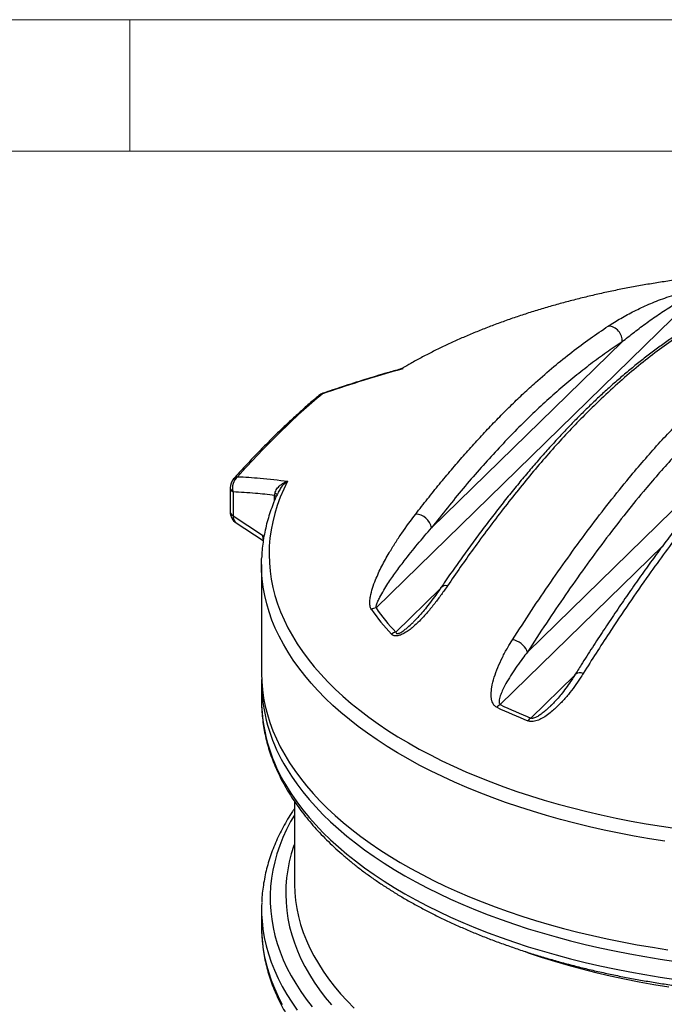
# Model space of a CAD drawing. Units: millimetres. Extents: x 5 to 445, y 5 to 292.
# Drawn here: x 306 to 330, y 255 to 292 of the extents above; entities that cross this region are included whole.
import ezdxf

# ---------------------------------------------------------------- set-up
doc = ezdxf.new("R2010")
doc.units = ezdxf.units.MM

msp = doc.modelspace()

# ---------------------------------------------------------------- linework, layer by layer
at = {"color": 7, "linetype": 'Continuous', "lineweight": 18}
for p, q in [((415, 292), (5, 292)), ((310, 292), (310, 287)), ((409.81611, 287), (10, 287))]:
    msp.add_line(p, q, dxfattribs=at)
at = {"color": 7, "linetype": 'Continuous', "lineweight": 25}
for p, q in [((331.69954, 281.70418), (319.35277, 269.65335)), ((325.10439, 267.97061), (338.32977, 280.87898)), ((321.46471, 272.69505), (328.70318, 279.76002)), ((313.81039, 274.21728), (313.81039, 273.30466)), ((313.91894, 274.05707), (313.91894, 273.14444)), ((315.4971, 273.92822), (315.51534, 274.01115)), ((313.91894, 273.14444), (315.03949, 272.41818)), ((314.03845, 272.88507), (315.07137, 272.21561)), ((314.99973, 271.30187), (314.99973, 267.19275)), ((315.00386, 266.79053), (315.00386, 266.10642)), ((326.00433, 265.94755), (325.97794, 265.92154)), ((316.24973, 262.30552), (316.24973, 259.20976)), ((315.00386, 258.21885), (315.00386, 257.53475))]:
    msp.add_line(p, q, dxfattribs=at)
at = {"color": 8, "linetype": 'Continuous', "lineweight": 25}
for p, q in [((315.4971, 273.72458), (315.4971, 273.92822)), ((315.03949, 272.41818), (315.09596, 272.37475)), ((330.24637, 272.00896), (324.06779, 265.97847)), ((320.10421, 268.7314), (321.79399, 270.38069)), ((325.23944, 265.46666), (326.89881, 267.08625))]:
    msp.add_line(p, q, dxfattribs=at)
at = {"color": 8, "linetype": 'Continuous', "lineweight": 25, "flags": 128}
for points in [[(317.34407, 277.80924), (317.33595, 277.80527), (317.31954, 277.78663)], [(315.99417, 274.46521), (315.84644, 274.1614), (315.71588, 273.85551), (315.6026, 273.54779), (315.5067, 273.23851), (315.42827, 272.92793), (315.36736, 272.61631), (315.32403, 272.3039), (315.29832, 271.99099), (315.29024, 271.67782), (315.29981, 271.36466), (315.32701, 271.05177), (315.37182, 270.73943), (315.4342, 270.42788), (315.51411, 270.1174), (315.61148, 269.80824), (315.72621, 269.50067), (315.85823, 269.19494), (316.00741, 268.89131), (316.17362, 268.59004), (316.35674, 268.29138), (316.5566, 267.99558), (316.77304, 267.70289), (317.00588, 267.41356), (317.25491, 267.12783), (317.51993, 266.84594), (317.80072, 266.56813), (318.09704, 266.29463), (318.40864, 266.02568), (318.73526, 265.76149), (319.07662, 265.5023), (319.43244, 265.24831), (319.80242, 264.99975), (320.18623, 264.75682), (320.58358, 264.51972), (320.9941, 264.28867), (321.41747, 264.06384), (321.85333, 263.84544), (322.3013, 263.63364), (322.76102, 263.42862), (323.23209, 263.23055), (323.71412, 263.03961), (324.2067, 262.85595), (324.70941, 262.67973), (325.22185, 262.5111), (325.74356, 262.35019), (326.27412, 262.19714), (326.81308, 262.05209), (327.35998, 261.91515), (327.91436, 261.78644), (328.47576, 261.66606), (329.0437, 261.55413), (329.61771, 261.45073), (330.1973, 261.35595), (330.78199, 261.26986)], [(330.32891, 260.79072), (329.74384, 260.88286), (329.16417, 260.98364), (328.59038, 261.09297), (328.02293, 261.21077), (327.4623, 261.33693), (326.90896, 261.47135), (326.36336, 261.61392), (325.82595, 261.76451), (325.29719, 261.92302), (324.7775, 262.0893), (324.26732, 262.26321), (323.76708, 262.44462), (323.27718, 262.63337), (322.79804, 262.8293), (322.33004, 263.03226), (321.87358, 263.24207), (321.42904, 263.45856), (320.99679, 263.68156), (320.57718, 263.91087), (320.17056, 264.14631), (319.77726, 264.38768), (319.39763, 264.63477), (319.03196, 264.8874), (318.68056, 265.14534), (318.34372, 265.40839), (318.02173, 265.67632), (317.71485, 265.94892), (317.42333, 266.22595), (317.14742, 266.50719), (316.88734, 266.7924), (316.64331, 267.08135), (316.41553, 267.3738), (316.20419, 267.66951), (316.00947, 267.96823), (315.83153, 268.26971), (315.67051, 268.5737), (315.52655, 268.87995), (315.39977, 269.18822), (315.29027, 269.49823), (315.19814, 269.80974), (315.12346, 270.12249), (315.0663, 270.43621), (315.02669, 270.75065), (315.00468, 271.06555), (315.00385, 271.08629)], [(327.23025, 267.16513), (327.14887, 267.17892), (327.07389, 267.17995), (327.00801, 267.1682), (326.95363, 267.14409), (326.91272, 267.1085), (326.90168, 267.09325)], [(315.95182, 263.55841), (316.14109, 263.25849), (316.34708, 262.96149), (316.56959, 262.66768), (316.80845, 262.37729), (317.06346, 262.09057), (317.3344, 261.80776), (317.62106, 261.52908), (317.92319, 261.25477), (318.24054, 260.98506), (318.57286, 260.72017), (318.91985, 260.46033), (319.28124, 260.20574), (319.65673, 259.95662), (320.046, 259.71318), (320.44873, 259.47562), (320.86458, 259.24413), (321.29322, 259.01892), (321.73427, 258.80016), (322.18739, 258.58803), (322.65218, 258.38272), (323.12827, 258.18439), (323.61526, 257.99321), (324.11275, 257.80934), (324.62031, 257.63293), (325.13754, 257.46413), (325.66399, 257.30307), (326.19924, 257.14989), (326.74284, 257.00472), (327.29434, 256.86768), (327.85327, 256.73889), (328.41918, 256.61844), (328.99159, 256.50644), (329.57003, 256.40298), (330.15402, 256.30815), (330.74307, 256.22203)], [(315.95182, 262.87431), (316.14109, 262.57438), (316.34708, 262.27739), (316.56959, 261.98358), (316.80845, 261.69319), (317.06346, 261.40647), (317.3344, 261.12365), (317.62106, 260.84497), (317.92319, 260.57066), (318.24054, 260.30096), (318.57286, 260.03607), (318.91985, 259.77622), (319.28124, 259.52164), (319.65673, 259.27252), (320.046, 259.02908), (320.44873, 258.79152), (320.86458, 258.56003), (321.29322, 258.33481), (321.73427, 258.11605), (322.18739, 257.90393), (322.65218, 257.69861), (323.12827, 257.50029), (323.61526, 257.30911), (324.11275, 257.12524), (324.62031, 256.94883), (325.13754, 256.78002), (325.66399, 256.61896), (326.19924, 256.46579), (326.74284, 256.32062), (327.29434, 256.18358), (327.85327, 256.05478), (328.41918, 255.93433), (328.99159, 255.82233), (329.57003, 255.71888), (330.15402, 255.62405), (330.74307, 255.53793)], [(316.24973, 261.77859), (316.10815, 261.53009), (315.95307, 261.22855), (315.81501, 260.92482), (315.69408, 260.61916), (315.59039, 260.31182), (315.50401, 260.00307), (315.43502, 259.69316), (315.38348, 259.38235), (315.34944, 259.0709), (315.33291, 258.75908), (315.33392, 258.44713), (315.35247, 258.13534), (315.38853, 257.82395), (315.44208, 257.51323), (315.51307, 257.20344), (315.60145, 256.89484), (315.70714, 256.58768), (315.83005, 256.28223), (315.97007, 255.97874), (316.1271, 255.67747), (316.301, 255.37866), (316.49162, 255.08257), (316.6988, 254.78945), (316.92237, 254.49954)], [(316.24973, 260.67881), (316.22901, 260.61909), (316.13389, 260.31386), (316.05631, 260.00732), (315.99634, 259.69974), (315.95402, 259.39137), (315.9294, 259.0825), (315.9225, 258.77338), (315.93332, 258.4643), (315.96185, 258.15551), (316.00807, 257.8473), (316.07194, 257.53992), (316.1534, 257.23365), (316.25239, 256.92874), (316.3688, 256.62548), (316.50256, 256.32412), (316.65353, 256.02492), (316.82158, 255.72815), (317.00658, 255.43407), (317.20835, 255.14293), (317.42672, 254.85498), (317.6615, 254.57047)], [(315.00774, 258.00982), (315.02259, 257.75947), (315.05715, 257.44428), (315.10936, 257.12974), (315.17916, 256.81611), (315.26649, 256.50364), (315.37129, 256.19259), (315.49347, 255.88324), (315.63293, 255.57583), (315.78954, 255.27062), (315.96319, 254.96786), (316.15372, 254.66781), (316.36097, 254.37071)], [(315.00774, 257.32572), (315.02259, 257.07537), (315.05715, 256.76018), (315.10936, 256.44564), (315.17916, 256.132), (315.26649, 255.81953), (315.37129, 255.50849), (315.49347, 255.19914), (315.63293, 254.89172), (315.78954, 254.58651)], [(325.0228, 256.59081), (325.13443, 256.55209), (325.63202, 256.3862), (326.13894, 256.22799), (326.65473, 256.07758), (327.17895, 255.9351), (327.71114, 255.80069), (328.25083, 255.67447), (328.79755, 255.55653), (329.35081, 255.44699), (329.91013, 255.34595), (330.47502, 255.25348)]]:
    msp.add_lwpolyline(points, dxfattribs=at)
at = {"color": 7, "linetype": 'Continuous', "lineweight": 25, "flags": 128}
for points in [[(315.00385, 271.08629), (315.00028, 271.38065), (315.00444, 271.53237)], [(325.10439, 267.97061), (325.0834, 268.03608), (325.04758, 268.10349), (324.99821, 268.17045), (324.93701, 268.2346), (324.86614, 268.29369), (324.7881, 268.34565), (324.70563, 268.38864), (324.62163, 268.42115), (324.53905, 268.44204)], [(314.99973, 267.19275), (314.99978, 267.16733), (315.00995, 266.85329), (315.03761, 266.53953), (315.08273, 266.22631), (315.14529, 265.91389), (315.22523, 265.60252), (315.32249, 265.29246), (315.43698, 264.98396), (315.56861, 264.67728), (315.71727, 264.37268), (315.88284, 264.0704), (316.06518, 263.77068), (316.26414, 263.47379), (316.47957, 263.17996), (316.71128, 262.88943), (316.95907, 262.60245), (317.22276, 262.31925), (317.50211, 262.04006), (317.7969, 261.76512), (318.10689, 261.49464), (318.43182, 261.22886), (318.77143, 260.96799), (319.12543, 260.71225), (319.49353, 260.46184), (319.87543, 260.21698), (320.27082, 259.97786), (320.67936, 259.74468), (321.10073, 259.51763), (321.53457, 259.29691), (321.98054, 259.08269), (322.43825, 258.87515), (322.90734, 258.67446), (323.38741, 258.48078), (323.87808, 258.29428), (324.37894, 258.11511), (324.88957, 257.94341), (325.40956, 257.77933), (325.93848, 257.623), (326.47589, 257.47456), (327.02134, 257.33411), (327.5744, 257.20179), (328.1346, 257.07769), (328.70149, 256.96192), (329.27459, 256.85458), (329.85343, 256.75576), (330.43755, 256.66553)], [(315.00568, 266.93371), (315.0053, 266.66329), (315.00793, 266.57632)], [(315.00386, 266.10642), (315.0053, 265.97919), (315.00793, 265.89222)], [(316.24973, 259.20976), (316.25017, 259.14144), (316.26289, 258.83612), (316.29318, 258.53112), (316.34101, 258.22672), (316.40634, 257.92318), (316.48912, 257.62078), (316.58926, 257.31977), (316.70668, 257.02042), (316.84129, 256.723), (316.99295, 256.42776), (317.16154, 256.13497), (317.34691, 255.84488), (317.54889, 255.55775), (317.76731, 255.27383), (318.00198, 254.99337), (318.25269, 254.71661), (318.51921, 254.44381)], [(315.00386, 257.53475), (315.00569, 257.39094), (315.00774, 257.32572)]]:
    msp.add_lwpolyline(points, dxfattribs=at)
at = {"color": 7, "linetype": 'Continuous', "lineweight": 25}
for centre, radius, start, end in [((328.15317, 279.80533), 0.55188, 355.29093, 87.620337), ((317.50583, 277.33613), 0.5, 108.886331, 129.86493), ((314.45947, 274.21117), 0.56207, 130.780708, 195.912576), ((314.31039, 274.21728), 0.5, 138.162602, 180), ((314.31039, 273.30466), 0.5, 180, 237.051823), ((320.82258, 272.56203), 0.65576, 11.703445, 86.668557), ((319.46092, 269.07779), 0.58564, 100.642004, 118.855191), ((325.81776, 274.22709), 8.09805, 214.926799, 223.436766), ((325.92437, 274.24234), 8.01529, 214.926799, 223.436766), ((320.24704, 268.17272), 0.57666, 104.341252, 122.466651), ((324.33308, 265.51775), 0.53164, 119.934403, 137.359368), ((332.64878, 284.19628), 20.2823, 244.578132, 248.22787), ((332.68559, 284.10965), 20.07501, 244.578132, 248.22787), ((325.53805, 265.03201), 0.52734, 124.489445, 141.430324), ((320.64196, 258.21886), 5.6381, 177.759952, 182.12475)]:
    msp.add_arc(centre, radius, start, end, dxfattribs=at)
at = {"color": 8, "linetype": 'Continuous', "lineweight": 25}
for centre, radius, start, end in [((317.3941, 277.46834), 0.3269, 103.183159, 129.838235), ((314.14427, 274.36175), 0.27989, 100.692098, 137.514416), ((314.0079, 274.23422), 0.19823, 184.901267, 243.33573), ((315.34122, 273.6786), 0.29429, 40.685547, 58.015496), ((315.43503, 273.82016), 0.20718, 38.016588, 67.194632), ((314.0079, 273.32159), 0.19823, 184.901267, 243.33573), ((314.20628, 273.11963), 0.28841, 175.063925, 234.41473), ((315.39182, 272.40878), 0.35246, 178.471384, 205.954205), ((322.01382, 270.2305), 0.26969, 77.819102, 139.842524), ((321.3123, 266.89153), 6.31225, 182.862265, 211.873088), ((321.3123, 266.20742), 6.31225, 182.862265, 211.873088)]:
    msp.add_arc(centre, radius, start, end, dxfattribs=at)
at = {"color": 7, "linetype": 'Continuous', "lineweight": 25}
for points, knots in [([(357.495, 271.52434), (357.49048, 271.61845), (357.48102, 271.81519), (357.44713, 272.11401), (357.39791, 272.42065), (357.33259, 272.72642), (357.25168, 273.03115), (357.15506, 273.33463), (357.04279, 273.63668), (356.9149, 273.93708), (356.77144, 274.2356), (356.61247, 274.532), (356.43809, 274.82605), (356.24839, 275.11748), (356.04352, 275.40604), (355.82361, 275.69149), (355.58884, 275.97355), (355.33942, 276.25199), (355.07554, 276.52657), (354.79744, 276.79705), (354.50536, 277.0632), (354.19956, 277.32482), (353.88029, 277.58171), (353.54783, 277.83365), (353.20246, 278.08048), (352.84447, 278.32201), (352.47416, 278.55807), (352.09182, 278.78849), (351.69777, 279.01313), (351.29232, 279.23183), (350.87577, 279.44445), (350.44846, 279.65085), (350.0107, 279.85089), (349.56282, 280.04446), (349.10517, 280.23142), (348.63809, 280.41165), (348.16191, 280.58504), (347.67701, 280.75147), (347.18372, 280.91084), (346.68243, 281.06304), (346.17349, 281.20798), (345.65729, 281.34557), (345.13419, 281.4757), (344.60459, 281.59829), (344.06886, 281.71328), (343.52742, 281.82057), (342.98064, 281.9201), (342.42894, 282.0118), (341.87271, 282.09561), (341.31236, 282.17148), (340.74831, 282.23935), (340.18097, 282.29918), (339.61074, 282.35093), (339.03805, 282.39456), (338.46333, 282.43005), (337.88698, 282.45737), (337.30944, 282.4765), (336.73112, 282.48743), (336.15245, 282.49016), (335.57385, 282.48467), (334.99576, 282.47099), (334.41858, 282.4491), (333.84275, 282.41903), (333.26869, 282.38081), (332.69682, 282.33444), (332.12756, 282.27998), (331.56131, 282.21745), (330.99851, 282.14689), (330.43956, 282.06836), (329.88486, 281.9819), (329.33484, 281.88758), (328.78987, 281.78545), (328.25038, 281.67559), (327.71675, 281.55807), (327.18936, 281.43296), (326.66862, 281.30034), (326.15489, 281.16032), (325.64856, 281.01296), (325.14999, 280.85838), (324.65955, 280.69667), (324.17761, 280.52793), (323.7045, 280.35227), (323.2406, 280.16981), (322.78623, 279.98066), (322.34173, 279.78495), (321.90747, 279.58277), (321.48363, 279.37433), (321.07103, 279.15951), (320.70148, 278.95757), (320.47488, 278.82463), (320.37762, 278.76757)], [0, 0, 0, 0, 0.01016958, 0.02125888, 0.03235632, 0.0434674, 0.05459705, 0.06574941, 0.07692775, 0.08813435, 0.09937053, 0.11063663, 0.12193214, 0.13325579, 0.14460576, 0.15597974, 0.16737517, 0.17878933, 0.19021951, 0.20166304, 0.21311743, 0.22458038, 0.23604983, 0.24752396, 0.25900118, 0.27048017, 0.28195974, 0.29343875, 0.30491649, 0.31639243, 0.32786614, 0.33933729, 0.35080568, 0.36227116, 0.37373362, 0.38519306, 0.39664946, 0.40810289, 0.4195534, 0.43100108, 0.44244606, 0.45388843, 0.46532834, 0.47676593, 0.48820132, 0.49963468, 0.51106614, 0.52249585, 0.53392396, 0.54535063, 0.55677599, 0.56820019, 0.57962338, 0.59104571, 0.60246732, 0.61388834, 0.62530893, 0.63672922, 0.64814936, 0.65956948, 0.6709897, 0.68241013, 0.69383093, 0.70525223, 0.71667418, 0.72809692, 0.73952059, 0.75094535, 0.76237133, 0.77379869, 0.78522758, 0.79665815, 0.80809055, 0.81952493, 0.83096145, 0.84240026, 0.85384151, 0.86528534, 0.8767319, 0.88818131, 0.89963371, 0.9110892, 0.92254787, 0.93400979, 0.94547501, 0.95694352, 0.96841529, 0.97989022, 0.99136815, 1, 1, 1, 1]), ([(328.17608, 280.35673), (328.33358, 280.45651), (328.64881, 280.6562), (329.15953, 280.93184), (329.61731, 281.14701), (330.01091, 281.30899), (330.32335, 281.42532), (330.65695, 281.53596), (330.95885, 281.62261), (331.2235, 281.68737), (331.41421, 281.72754), (331.56123, 281.75317), (331.63429, 281.76342), (331.65256, 281.76598)], [0, 0, 0, 0, 0.17427392, 0.3487898, 0.52308567, 0.61062398, 0.69814927, 0.78531374, 0.87300084, 0.91660458, 0.96065702, 0.99015993, 1, 1, 1, 1]), ([(328.70318, 279.76002), (328.85745, 279.88404), (329.16604, 280.13211), (329.64696, 280.49175), (330.14634, 280.84205), (330.5828, 281.12396), (330.95226, 281.34278), (331.19158, 281.47423), (331.3939, 281.57581), (331.53212, 281.63931), (331.63625, 281.68195), (331.68737, 281.69991), (331.69954, 281.70418)], [0, 0, 0, 0, 0.178184045, 0.35643179, 0.533330726, 0.710424181, 0.79697999, 0.883682381, 0.924926542, 0.96631294, 0.991977232, 1, 1, 1, 1]), ([(333.03507, 281.33932), (332.93718, 281.29147), (332.69958, 281.17531), (332.3216, 280.97397), (331.90256, 280.73839), (331.48544, 280.48913), (331.07066, 280.22721), (330.65863, 279.95287), (330.24981, 279.66656), (329.84456, 279.36864), (329.44298, 279.05932), (329.04483, 278.73858), (328.64989, 278.4064), (328.25793, 278.06271), (327.86875, 277.70747), (327.48233, 277.34077), (327.09831, 276.96237), (326.71515, 276.57104), (326.33118, 276.1652), (325.94507, 275.74344), (325.55676, 275.3056), (325.16603, 274.85138), (324.77267, 274.38044), (324.37644, 273.89241), (323.97713, 273.3869), (323.57486, 272.86397), (323.16997, 272.32383), (322.76298, 271.76736), (322.35451, 271.19411), (322.03549, 270.73838), (321.85339, 270.47013), (321.80718, 270.40206)], [0, 0, 0, 0, 0.02642928, 0.06414754, 0.10160944, 0.13879015, 0.1756674, 0.21222165, 0.2484194, 0.28420733, 0.31961881, 0.35468769, 0.38944655, 0.42392695, 0.45815951, 0.49217412, 0.52595147, 0.55961587, 0.59352069, 0.62766273, 0.66207073, 0.69677415, 0.73180344, 0.76719008, 0.80296749, 0.83916537, 0.87571815, 0.91260654, 0.94979921, 0.98726128, 1, 1, 1, 1]), ([(333.22276, 281.37885), (332.99683, 281.26516), (332.54496, 281.03776), (331.8602, 280.6447), (331.17071, 280.21244), (330.47374, 279.73419), (329.77085, 279.20966), (329.06165, 278.63584), (328.34992, 278.01333), (327.68253, 277.3848), (327.06154, 276.76153), (326.4866, 276.15311), (325.91232, 275.51437), (325.33726, 274.84457), (324.76234, 274.14547), (324.18737, 273.41751), (323.61434, 272.66419), (323.07047, 271.92271), (322.55573, 271.19985), (322.23242, 270.7294), (322.07073, 270.49412)], [0, 0, 0, 0, 0.06188058, 0.12376074, 0.18586059, 0.24795977, 0.31081798, 0.37367528, 0.43683594, 0.49999611, 0.55097906, 0.60196218, 0.65311472, 0.70426765, 0.75589496, 0.80752266, 0.85929055, 0.91105872, 0.95551975, 1, 1, 1, 1]), ([(324.53905, 268.44204), (324.77993, 268.81448), (325.26172, 269.55945), (325.99197, 270.6355), (326.72909, 271.68231), (327.47302, 272.69541), (328.22311, 273.67239), (328.90948, 274.52343), (329.53053, 275.25791), (330.08633, 275.88562), (330.64444, 276.48334), (331.24086, 277.08497), (331.87497, 277.67914), (332.54661, 278.25958), (333.21804, 278.7949), (333.89183, 279.29128), (334.56607, 279.75028), (335.24023, 280.17244), (335.91184, 280.55767), (336.58042, 280.90585), (337.24606, 281.22015), (337.68534, 281.39844), (337.90497, 281.48758)], [0, 0, 0, 0, 0.05565993, 0.11133141, 0.16699044, 0.22311752, 0.27925767, 0.33538084, 0.37646176, 0.41754185, 0.45877138, 0.50000026, 0.54918946, 0.5983801, 0.64783136, 0.69728414, 0.74755692, 0.79784097, 0.84811575, 0.89874055, 0.94937462, 1, 1, 1, 1]), ([(338.32977, 280.87898), (338.06993, 280.77264), (337.55003, 280.55986), (336.76095, 280.17459), (335.9658, 279.73944), (335.165, 279.24865), (334.40985, 278.73665), (333.70176, 278.21272), (333.04168, 277.68395), (332.37981, 277.11026), (331.75368, 276.52308), (331.16423, 275.92896), (330.61189, 275.33914), (330.06063, 274.71949), (329.44471, 273.99433), (328.76494, 273.15534), (328.0227, 272.19323), (327.28455, 271.19166), (326.55152, 270.15268), (325.82392, 269.08178), (325.34416, 268.34087), (325.10439, 267.97061)], [0, 0, 0, 0, 0.06058591, 0.12122248, 0.18187036, 0.24249614, 0.30307299, 0.35229427, 0.4015455, 0.45078738, 0.49999591, 0.54104911, 0.58212247, 0.62320049, 0.66426003, 0.7201658, 0.77612222, 0.8321109, 0.88810747, 0.94408209, 1, 1, 1, 1]), ([(320.86069, 273.21668), (321.01082, 273.4099), (321.31109, 273.79634), (321.76365, 274.35646), (322.21766, 274.90173), (322.67395, 275.43121), (323.13206, 275.94436), (323.59209, 276.44088), (324.05302, 276.91937), (324.51096, 277.37583), (324.96547, 277.81025), (325.4966, 278.29647), (326.1079, 278.82511), (326.79883, 279.37974), (327.48896, 279.89509), (327.94697, 280.2028), (328.17608, 280.35673)], [0, 0, 0, 0, 0.06221618, 0.12443224, 0.18675711, 0.24908185, 0.31175146, 0.37442097, 0.43721276, 0.50000451, 0.56130445, 0.62263342, 0.71672631, 0.81092085, 0.90541283, 1, 1, 1, 1]), ([(328.70318, 279.76002), (328.50456, 279.62677), (328.10729, 279.36025), (327.50822, 278.91903), (326.90588, 278.44595), (326.30044, 277.93734), (325.69246, 277.39384), (325.08546, 276.8181), (324.47996, 276.21057), (323.8765, 275.57241), (323.27254, 274.90141), (322.66866, 274.19749), (322.06508, 273.46416), (321.66482, 272.9514), (321.46471, 272.69505)], [0, 0, 0, 0, 0.08302119, 0.16605787, 0.24907756, 0.33271269, 0.41636566, 0.49999999, 0.58301204, 0.66604233, 0.74905516, 0.83269712, 0.91635649, 1, 1, 1, 1]), ([(320.37116, 278.73729), (319.81011, 278.5748), (318.78375, 278.27754), (317.77628, 277.93976), (317.31954, 277.78663)], [0, 0, 0, 0, 0.54665035, 1, 1, 1, 1]), ([(320.27852, 278.7247), (320.11303, 278.678), (319.65983, 278.55012), (318.92414, 278.3262), (318.11095, 278.06857), (317.5865, 277.89074), (317.34431, 277.80862)], [0, 0, 0, 0, 0.16719904, 0.45786245, 0.74964835, 1, 1, 1, 1]), ([(320.3764, 278.76871), (320.37421, 278.76719), (320.34915, 278.74991), (320.31482, 278.73516), (320.28296, 278.72833), (320.27817, 278.7273)], [0, 0, 0, 0, 0.07544769, 0.86103494, 1, 1, 1, 1]), ([(317.18519, 277.71888), (317.11288, 277.6587), (316.90655, 277.48697), (316.56586, 277.18811), (316.16307, 276.8234), (315.76162, 276.44546), (315.36166, 276.05509), (314.96342, 275.65275), (314.56521, 275.23607), (314.22326, 274.86846), (314.0144, 274.6346), (313.93798, 274.54903)], [0, 0, 0, 0, 0.06672505, 0.19039275, 0.31422482, 0.43825292, 0.56075295, 0.6833555, 0.80613491, 0.92906616, 1, 1, 1, 1]), ([(317.31954, 277.78663), (317.05102, 277.55703), (316.51358, 277.09751), (315.70602, 276.33381), (314.89821, 275.52089), (314.3611, 274.93163), (314.09235, 274.63678)], [0, 0, 0, 0, 0.24981724, 0.5, 0.74981692, 1, 1, 1, 1]), ([(314.09235, 274.63678), (314.37701, 274.62197), (315.00492, 274.58929), (315.64453, 274.50907), (315.99417, 274.46521)], [0, 0, 0, 0, 0.45334965, 1, 1, 1, 1]), ([(315.51534, 274.01115), (315.52261, 274.03858), (315.5374, 274.09439), (315.59738, 274.19966), (315.71225, 274.32197), (315.86073, 274.41273), (315.96206, 274.45396), (315.99372, 274.46506), (315.99417, 274.46521)], [0, 0, 0, 0, 0.12839924, 0.26121132, 0.54065531, 0.85976364, 0.99799547, 1, 1, 1, 1]), ([(332.23376, 274.22369), (332.02325, 273.9625), (331.60211, 273.43996), (330.97203, 272.62154), (330.34365, 271.77894), (329.67222, 270.84735), (328.95916, 269.82201), (328.29297, 268.82566), (327.71681, 267.93813), (327.39245, 267.42283), (327.23025, 267.16513)], [0, 0, 0, 0, 0.12417342, 0.248426909, 0.372909895, 0.497465704, 0.649162334, 0.800986855, 0.900475596, 1, 1, 1, 1]), ([(315.4971, 273.92822), (315.2536, 273.95574), (314.72331, 274.01566), (314.20126, 274.04253), (313.91894, 274.05707)], [0, 0, 0, 0, 0.459198953, 1, 1, 1, 1]), ([(315.66102, 274.09067), (315.63103, 274.02871), (315.55277, 273.86699), (315.44364, 273.60275), (315.33203, 273.29886), (315.23692, 272.99355), (315.15758, 272.68722), (315.09403, 272.38009), (315.04694, 272.07238), (315.01686, 271.79474), (315.00945, 271.61962), (315.00639, 271.54733)], [0, 0, 0, 0, 0.07519675, 0.19624486, 0.31696375, 0.4373572, 0.55743955, 0.67723602, 0.79678247, 0.91612443, 1, 1, 1, 1]), ([(331.89824, 274.13057), (331.89651, 274.12847), (331.75105, 273.95224), (331.46129, 273.59051), (331.0294, 273.04289), (330.59731, 272.47962), (330.16559, 271.90344), (329.73266, 271.31169), (329.29867, 270.70468), (328.86465, 270.08375), (328.43185, 269.45049), (328.00125, 268.80649), (327.57312, 268.15138), (327.20639, 267.58004), (326.98337, 267.22285), (326.90138, 267.09153)], [0, 0, 0, 0, 0.00101927, 0.08541341, 0.17085518, 0.25581986, 0.34131553, 0.42737048, 0.51401604, 0.60115433, 0.68830116, 0.77536878, 0.86239278, 0.94940876, 1, 1, 1, 1]), ([(319.17829, 269.59072), (319.16611, 269.6122), (319.14153, 269.65557), (319.11758, 269.75992), (319.1136, 269.90448), (319.144, 270.12993), (319.21663, 270.40324), (319.35774, 270.78682), (319.56719, 271.23616), (319.8252, 271.70255), (320.08285, 272.12042), (320.41082, 272.61591), (320.68066, 272.97626), (320.86069, 273.21668)], [0, 0, 0, 0, 0.021788831, 0.04398446, 0.093384114, 0.143532605, 0.227291806, 0.311591688, 0.448864223, 0.586644132, 0.689857772, 0.793075211, 1, 1, 1, 1]), ([(319.35277, 269.65335), (319.35748, 269.69075), (319.36805, 269.77474), (319.42577, 269.91228), (319.51461, 270.09695), (319.64228, 270.32022), (319.84275, 270.63768), (320.10135, 271.0106), (320.4743, 271.50918), (320.92604, 272.07357), (321.28512, 272.48785), (321.46471, 272.69505)], [0, 0, 0, 0, 0.0378377, 0.08498017, 0.13237192, 0.2157699, 0.29932281, 0.4384953, 0.57780519, 0.78883475, 1, 1, 1, 1]), ([(322.07073, 270.49412), (321.99365, 270.38272), (321.8395, 270.15994), (321.58632, 269.82283), (321.31317, 269.48481), (321.03762, 269.18297), (320.79914, 268.95721), (320.61179, 268.80647), (320.46493, 268.70698), (320.31932, 268.63158), (320.19297, 268.59072), (320.08496, 268.58489), (319.99764, 268.60666), (319.95907, 268.64038), (319.93749, 268.65924)], [0, 0, 0, 0, 0.147796, 0.29557047, 0.44539369, 0.59506738, 0.70037591, 0.75795358, 0.81645795, 0.85874404, 0.90140761, 0.93153975, 0.96169724, 1, 1, 1, 1]), ([(321.80962, 270.40315), (321.76206, 270.33409), (321.65649, 270.1808), (321.47747, 269.93763), (321.28742, 269.6927), (321.10851, 269.47464), (320.94867, 269.29504), (320.83531, 269.17389), (320.77099, 269.11259), (320.75996, 269.10209)], [0, 0, 0, 0, 0.15855083, 0.35197045, 0.55621972, 0.71786837, 0.85202235, 0.97463416, 1, 1, 1, 1]), ([(323.942, 265.87789), (323.9217, 265.8894), (323.88033, 265.91286), (323.82736, 265.96875), (323.78321, 266.04213), (323.74951, 266.14029), (323.73055, 266.25254), (323.72473, 266.42017), (323.75169, 266.67487), (323.83655, 267.01477), (323.97713, 267.39401), (324.15085, 267.77124), (324.3399, 268.12192), (324.47751, 268.34311), (324.53905, 268.44204)], [0, 0, 0, 0, 0.02407893, 0.04906799, 0.08530467, 0.12246828, 0.16954602, 0.21667122, 0.31340797, 0.45405058, 0.59483682, 0.73905295, 0.88329385, 1, 1, 1, 1]), ([(325.10439, 267.97061), (325.04265, 267.8911), (324.83257, 267.6206), (324.57102, 267.24657), (324.32621, 266.84916), (324.18535, 266.58437), (324.08603, 266.35528), (324.03917, 266.20574), (324.02621, 266.09955), (324.02918, 266.05025), (324.04075, 266.00854), (324.05706, 265.9904), (324.06779, 265.97847)], [0, 0, 0, 0, 0.12344595, 0.42000497, 0.56909412, 0.71812982, 0.81083938, 0.90416968, 0.93512352, 0.96643867, 0.97792972, 1, 1, 1, 1]), ([(327.23025, 267.16513), (327.19086, 267.10317), (327.0855, 266.93741), (326.89972, 266.66985), (326.66396, 266.36302), (326.40358, 266.06086), (326.15183, 265.81234), (325.91901, 265.61971), (325.7276, 265.48847), (325.55922, 265.4021), (325.42612, 265.35624), (325.31555, 265.33404), (325.20976, 265.33363), (325.15006, 265.35293), (325.12575, 265.36079)], [0, 0, 0, 0, 0.08256006, 0.22086627, 0.35914674, 0.50028911, 0.64125992, 0.72041695, 0.80063114, 0.86607128, 0.89874918, 0.9324508, 0.97249913, 1, 1, 1, 1]), ([(326.90289, 267.09261), (326.86571, 267.03387), (326.77489, 266.89039), (326.61585, 266.66438), (326.44206, 266.43265), (326.28004, 266.23273), (326.13301, 266.07), (326.03548, 265.9679), (325.9832, 265.92075), (325.98048, 265.9183)], [0, 0, 0, 0, 0.14574656, 0.35602554, 0.56472344, 0.72739927, 0.86764636, 0.99310987, 1, 1, 1, 1]), ([(315.01003, 265.8783), (315.01097, 265.84074), (315.01449, 265.70056), (315.03692, 265.45802), (315.07723, 265.15102), (315.13431, 264.8448), (315.20682, 264.53952), (315.2951, 264.23537), (315.39903, 263.93256), (315.5186, 263.63128), (315.65377, 263.33176), (315.80198, 263.03917), (315.92117, 262.82684), (316.01989, 262.66073), (316.12504, 262.48997), (316.28775, 262.24366), (316.49516, 261.95554), (316.71752, 261.67067), (316.9547, 261.38921), (317.20651, 261.11142), (317.47274, 260.83754), (317.75315, 260.56778), (318.0475, 260.30239), (318.35554, 260.04157), (318.67699, 259.78552), (319.01158, 259.53443), (319.35904, 259.2885), (319.71907, 259.04789), (320.09137, 258.81278), (320.47564, 258.58333), (320.87158, 258.3597), (321.27887, 258.14202), (321.6972, 257.93046), (322.12624, 257.72513), (322.56567, 257.52618), (323.01516, 257.33373), (323.47437, 257.14791), (323.94296, 256.96883), (324.42058, 256.79662), (324.90687, 256.63138), (325.40147, 256.47322), (325.90403, 256.32224), (326.41416, 256.17854), (326.93151, 256.04222), (327.45567, 255.91337), (327.98628, 255.79206), (328.52294, 255.67838), (329.06526, 255.5724), (329.61284, 255.47419), (330.16529, 255.38383), (330.72219, 255.30136), (331.28313, 255.22685), (331.84772, 255.16034), (332.41552, 255.10188), (332.98614, 255.05151), (333.55914, 255.00925), (334.13412, 254.97515), (334.71064, 254.94922), (335.28829, 254.93148), (335.86664, 254.92194), (336.44527, 254.92061), (337.02376, 254.92749), (337.60167, 254.94257), (338.17859, 254.96585), (338.75409, 254.9973), (339.32775, 255.03691), (339.89915, 255.08466), (340.46788, 255.14049), (341.03351, 255.20439), (341.59563, 255.2763), (342.15383, 255.35619), (342.7077, 255.44398), (343.25683, 255.53964), (343.80084, 255.64308), (344.3393, 255.75425), (344.87184, 255.87307), (345.39806, 255.99946), (345.91758, 256.13334), (346.43002, 256.27461), (346.93499, 256.4232), (347.43214, 256.579), (347.9211, 256.74192), (348.4015, 256.91184), (348.873, 257.08865), (349.33524, 257.27226), (349.78789, 257.46253), (350.23061, 257.65935), (350.66306, 257.86259), (351.08492, 258.07213), (351.49588, 258.28783), (351.89562, 258.50957), (352.28383, 258.73719), (352.66022, 258.97055), (353.02447, 259.20951), (353.37632, 259.45391), (353.71542, 259.70359), (354.04166, 259.95833), (354.35415, 260.21817), (354.62764, 260.45822), (354.79072, 260.61369), (354.8594, 260.67917)], [0, 0, 0, 0, 0.00371096, 0.01385231, 0.02399826, 0.03415406, 0.04432453, 0.05451384, 0.06472545, 0.07496192, 0.08522492, 0.09551523, 0.10532051, 0.10747427, 0.11303255, 0.12340247, 0.13378783, 0.1441948, 0.15462099, 0.16506391, 0.17552107, 0.18599006, 0.19646862, 0.20695469, 0.21744641, 0.22794215, 0.23844052, 0.2489403, 0.25944043, 0.26993992, 0.28043816, 0.29093468, 0.30142911, 0.31192116, 0.32241065, 0.33289746, 0.34338151, 0.35386278, 0.36434129, 0.37481707, 0.38529021, 0.39576077, 0.40622887, 0.41669462, 0.42715813, 0.43761953, 0.44807895, 0.45853653, 0.46899239, 0.47944668, 0.48989954, 0.50035108, 0.51080146, 0.5212508, 0.53169924, 0.54214691, 0.55259394, 0.56304046, 0.57348661, 0.5839325, 0.59437828, 0.60482406, 0.61526995, 0.62571605, 0.63616251, 0.64660946, 0.65705702, 0.66750532, 0.6779545, 0.68840469, 0.69885603, 0.70930866, 0.7197627, 0.73021831, 0.74067562, 0.75113476, 0.76159589, 0.77205913, 0.78252462, 0.7929925, 0.8034629, 0.81393593, 0.82441171, 0.83489034, 0.84537189, 0.85585642, 0.86634397, 0.87683453, 0.88732806, 0.89782446, 0.90832357, 0.91882514, 0.92932885, 0.93983425, 0.95034078, 0.96084763, 0.97135367, 0.98185777, 0.99235858, 1, 1, 1, 1]), ([(316.24973, 262.01892), (316.22574, 261.9843), (316.13474, 261.85295), (315.99221, 261.62144), (315.82248, 261.32491), (315.66934, 261.0258), (315.53165, 260.72469), (315.40983, 260.42178), (315.30384, 260.11738), (315.21371, 259.81176), (315.13956, 259.50516), (315.08104, 259.19785), (315.03937, 258.89003), (315.01569, 258.64186), (315.01158, 258.4963), (315.01037, 258.45355)], [0, 0, 0, 0, 0.03078062, 0.11677142, 0.20257097, 0.28816221, 0.37353191, 0.4586719, 0.54358014, 0.62826164, 0.71272895, 0.79700229, 0.8811092, 0.96508373, 1, 1, 1, 1]), ([(315.00869, 257.3121), (315.00884, 257.30197), (315.01047, 257.18921), (315.02846, 256.97398), (315.0638, 256.66679), (315.11652, 256.36033), (315.18452, 256.05476), (315.26834, 255.75028), (315.3678, 255.44706), (315.48292, 255.14533), (315.61365, 254.84528), (315.75994, 254.54716), (315.92172, 254.2512), (316.0989, 253.95764), (316.29137, 253.66674), (316.499, 253.37876), (316.72162, 253.09394), (316.95907, 252.81255), (317.21114, 252.53482), (317.47762, 252.26101), (317.75829, 251.99133), (318.05288, 251.72602), (318.36116, 251.46528), (318.68285, 251.20932), (319.01767, 250.95833), (319.36536, 250.71248), (319.72561, 250.47197), (320.09813, 250.23696), (320.48261, 250.00762), (320.87875, 249.78409), (321.28624, 249.56652), (321.70476, 249.35506), (322.13399, 249.14985), (322.57361, 248.95101), (323.02328, 248.75868), (323.48266, 248.57298), (323.95141, 248.39402), (324.42918, 248.22193), (324.91563, 248.05682), (325.41038, 247.89879), (325.91307, 247.74794), (326.42334, 247.60437), (326.94081, 247.46818), (327.46509, 247.33946), (327.99581, 247.21829), (328.53258, 247.10474), (329.075, 246.9989), (329.62267, 246.90084), (330.17519, 246.81061), (330.73217, 246.72829), (331.29318, 246.65392), (331.85783, 246.58757), (332.42568, 246.52919), (332.99639, 246.4792), (333.50952, 246.44067), (333.83306, 246.42238), (333.96484, 246.41493)], [0, 0, 0, 0, 0.00182134, 0.02026985, 0.03872392, 0.05719326, 0.07568688, 0.09421276, 0.11277755, 0.1313864, 0.15004283, 0.16874869, 0.1875043, 0.20630856, 0.22515918, 0.24405293, 0.2629859, 0.28195376, 0.30095197, 0.31997599, 0.33902147, 0.35808429, 0.3771607, 0.39624733, 0.41534124, 0.43443988, 0.45354107, 0.47264282, 0.49174341, 0.51084172, 0.52993687, 0.54902819, 0.5681152, 0.58719754, 0.606275, 0.62534744, 0.64441482, 0.66347718, 0.68253459, 0.70158717, 0.72063509, 0.73967853, 0.75871768, 0.77775277, 0.79678403, 0.8158117, 0.83483601, 0.85385721, 0.87287555, 0.89189128, 0.91090464, 0.92991587, 0.94892523, 0.96793295, 0.98693927, 1, 1, 1, 1])]:
    msp.add_open_spline(points, degree=3, knots=knots, dxfattribs=at)
at = {"color": 8, "linetype": 'Continuous', "lineweight": 25}
for points, knots in [([(315.99417, 274.46521), (315.99378, 274.46495), (315.96624, 274.44663), (315.87898, 274.38169), (315.7559, 274.26327), (315.6903, 274.14172), (315.66232, 274.08987)], [0, 0, 0, 0, 0.0028838, 0.20169356, 0.65945728, 1, 1, 1, 1]), ([(320.10421, 268.7314), (320.10474, 268.72916), (320.10817, 268.71483), (320.11641, 268.69778), (320.13696, 268.68291), (320.15523, 268.67705), (320.18119, 268.67695), (320.20985, 268.68252), (320.24825, 268.69609), (320.30691, 268.72519), (320.39381, 268.78134), (320.49737, 268.86181), (320.62576, 268.97238), (320.70919, 269.05347), (320.75959, 269.10246)], [0, 0, 0, 0, 0.013318393, 0.085316583, 0.106345769, 0.140305723, 0.16356809, 0.193452582, 0.228926753, 0.285739162, 0.395204494, 0.565504236, 0.737503276, 1, 1, 1, 1]), ([(325.97794, 265.92154), (325.94748, 265.89086), (325.87516, 265.818), (325.74692, 265.70714), (325.60998, 265.59923), (325.49452, 265.52421), (325.40824, 265.48146), (325.35253, 265.46139), (325.30643, 265.4537), (325.27347, 265.45438), (325.25216, 265.46005), (325.24194, 265.46536), (325.23944, 265.46666)], [0, 0, 0, 0, 0.1574785, 0.37399029, 0.59155843, 0.75249274, 0.82105171, 0.89046552, 0.92788443, 0.9569602, 0.989485, 1, 1, 1, 1])]:
    msp.add_open_spline(points, degree=3, knots=knots, dxfattribs=at)

doc.saveas('drawing.dxf')
